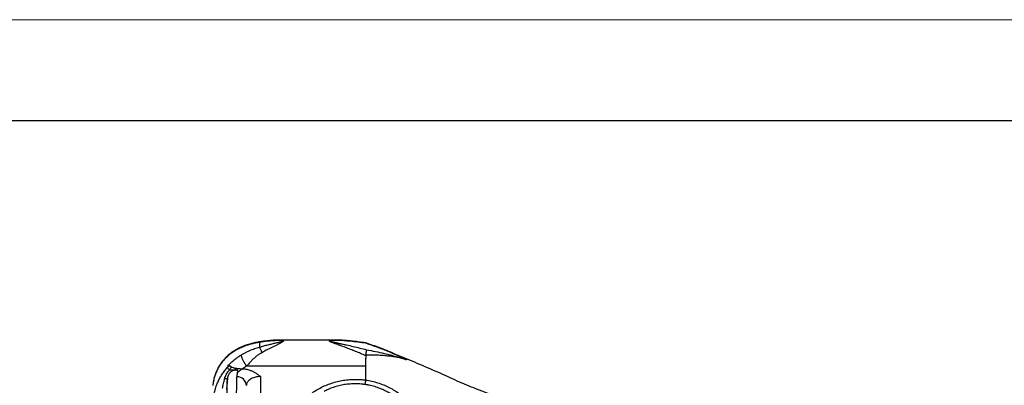
# Model space of a CAD drawing. Units: millimetres. Extents: x 0 to 420, y 0 to 297.
# Drawn here: x 245 to 294, y 279 to 297 of the extents above; entities that cross this region are included whole.
import ezdxf

# ---------------------------------------------------------------- set-up
doc = ezdxf.new("R2010")
doc.units = ezdxf.units.MM

# ---------------------------------------------------------------- blocks, each defined once
blk = doc.blocks.new('FRAME-2015-A3')
at = {"color": 7, "linetype": 'Continuous', "lineweight": 25}
blk.add_line((4.999, 292.003), (399.999, 292.003), dxfattribs=at)

msp = doc.modelspace()

# ---------------------------------------------------------------- linework, layer by layer
at = {"color": 7, "linetype": 'Continuous', "lineweight": 18}
msp.add_line((-0.001, 297.003), (419.999, 297.003), dxfattribs=at)
at = {"color": 7, "linetype": 'Continuous', "lineweight": 25}
for p, q in [((257.524, 281.068), (257.123, 281.016)), ((257.619, 281.101), (257.562, 281.095)), ((258.138, 281.133), (258.117, 281.132)), ((260.846, 281.132), (258.14, 281.132)), ((262.399, 280.384), (262.396, 280.352)), ((262.396, 280.352), (262.396, 280.233)), ((263.678, 280.509), (263.612, 280.539)), ((255.685, 279.834), (255.697, 279.825)), ((256.48, 279.833), (256.289, 279.709)), ((262.396, 279.833), (256.48, 279.833)), ((262.396, 279.147), (262.396, 279.833)), ((264.396, 280.168), (264.396, 280.165)), ((255.738, 279.796), (255.763, 279.788)), ((255.763, 279.788), (255.824, 279.765)), ((256.033, 279.636), (256.029, 279.481)), ((256.288, 279.709), (256.289, 279.709)), ((257.181, 279.321), (257.181, 275.864))]:
    msp.add_line(p, q, dxfattribs=at)
at = {"color": 8, "linetype": 'Continuous', "lineweight": 25}
for p, q in [((258.134, 281.132), (258.14, 281.132)), ((260.846, 281.131), (260.9, 281.131))]:
    msp.add_line(p, q, dxfattribs=at)
at = {"color": 8, "linetype": 'Continuous', "lineweight": 25, "flags": 128}
for points in [[(258.14, 281.132), (258.207, 281.13), (258.242, 281.126), (258.274, 281.12), (258.298, 281.112), (258.315, 281.098), (258.318, 281.087), (258.314, 281.075), (258.3, 281.058), (258.26, 281.028), (258.221, 281.004), (258.177, 280.98), (258.078, 280.929), (257.948, 280.866), (257.812, 280.801), (257.674, 280.733), (257.459, 280.622), (257.242, 280.505), (257.242, 280.505)], [(263.744, 280.48), (263.788, 280.462), (264.034, 280.347), (264.157, 280.286), (264.281, 280.223), (264.281, 280.223), (264.281, 280.223)]]:
    msp.add_lwpolyline(points, dxfattribs=at)
at = {"color": 7, "linetype": 'Continuous', "lineweight": 25, "flags": 128}
msp.add_lwpolyline([(261.583, 281.09), (261.585, 281.09), (261.588, 281.09)], dxfattribs=at)
at = {"color": 8, "linetype": 'Continuous', "lineweight": 25}
for centre, radius, start, end in [((257.179, 280.98), 0.0665, 100.5131, 147.3095), ((257.572, 281.041), 0.0556, 100.3792, 150.4123), ((261.581, 281.051), 0.0394, 26.7041, 79.2862)]:
    msp.add_arc(centre, radius, start, end, dxfattribs=at)
at = {"color": 7, "linetype": 'Continuous', "lineweight": 25}
for centre, radius, start, end in [((257.772, 280.794), 1.61, 194.6216, 216.6342), ((255.951, 280.144), 1.341, 15.6446, 28.5488), ((255.679, 279.643), 0.192, 88.1095, 133.4299), ((264.622, 280.039), 0.261, 150.3423, 150.5146), ((264.315, 280.154), 0.0813, 6.8678, 7.5066), ((255.937, 279.577), 0.295, 132.174, 166.1258), ((255.391, 278.831), 0.38, 68.0243, 88.7814), ((256.014, 278.844), 0.469, 3.8541, 91.2445)]:
    msp.add_arc(centre, radius, start, end, dxfattribs=at)
for points, knots in [([(257.123, 281.016), (257.121, 281.016), (257.053, 281.005), (256.922, 280.981), (256.736, 280.938), (256.557, 280.886), (256.362, 280.818), (256.154, 280.73), (255.939, 280.615), (255.739, 280.485), (255.564, 280.345), (255.41, 280.198), (255.278, 280.046), (255.159, 279.881), (255.054, 279.704), (254.966, 279.514), (254.895, 279.311), (254.841, 279.099), (254.822, 278.951), (254.813, 278.877)], [0, 0, 0, 0, 0.00225, 0.053248, 0.104391, 0.155572, 0.206621, 0.278502, 0.350632, 0.422781, 0.494691, 0.557106, 0.61969, 0.682255, 0.744644, 0.808381, 0.872356, 0.936302, 1, 1, 1, 1]), ([(257.167, 281.046), (257.165, 281.045), (257.123, 281.04), (257.044, 281.027), (256.928, 281.005), (256.812, 280.98), (256.694, 280.95), (256.576, 280.916), (256.458, 280.877), (256.339, 280.832), (256.22, 280.782), (256.103, 280.727), (255.99, 280.666), (255.881, 280.601), (255.776, 280.53), (255.675, 280.456), (255.579, 280.376), (255.487, 280.292), (255.401, 280.204), (255.321, 280.113), (255.247, 280.018), (255.178, 279.92), (255.114, 279.819), (255.057, 279.715), (255.005, 279.609), (254.959, 279.5), (254.919, 279.389), (254.885, 279.276), (254.857, 279.162), (254.835, 279.045), (254.821, 278.956), (254.817, 278.905), (254.816, 278.894)], [0, 0, 0, 0, 0.002054, 0.03243, 0.063745, 0.096067, 0.129438, 0.163865, 0.199208, 0.23511, 0.272975, 0.31094, 0.348919, 0.38684, 0.424666, 0.462383, 0.5, 0.537665, 0.57465, 0.611106, 0.647238, 0.683027, 0.718464, 0.753551, 0.788297, 0.822717, 0.856832, 0.890765, 0.923971, 0.957404, 0.990849, 1, 1, 1, 1]), ([(257.167, 281.046), (257.165, 281.045), (257.123, 281.04), (257.044, 281.027), (256.928, 281.005), (256.812, 280.98), (256.694, 280.95), (256.576, 280.916), (256.458, 280.877), (256.339, 280.832), (256.22, 280.782), (256.103, 280.727), (255.99, 280.666), (255.881, 280.601), (255.776, 280.53), (255.675, 280.456), (255.579, 280.376), (255.487, 280.292), (255.401, 280.204), (255.321, 280.113), (255.247, 280.018), (255.178, 279.92), (255.114, 279.819), (255.057, 279.715), (255.005, 279.609), (254.959, 279.5), (254.919, 279.389), (254.885, 279.276), (254.857, 279.162), (254.834, 279.045), (254.824, 278.966), (254.819, 278.927)], [0, 0, 0, 0, 0.002073, 0.032729, 0.064333, 0.096954, 0.130634, 0.165378, 0.201048, 0.237282, 0.275496, 0.313811, 0.352141, 0.390413, 0.428588, 0.466653, 0.504618, 0.542631, 0.579957, 0.61675, 0.653215, 0.689335, 0.7251, 0.760511, 0.795577, 0.830315, 0.864745, 0.898992, 0.932505, 0.966246, 1, 1, 1, 1]), ([(257.123, 281.016), (257.124, 280.996), (257.125, 280.918), (257.127, 280.841), (257.129, 280.784)], [0, 0, 0, 0, 0.26338, 1, 1, 1, 1]), ([(257.129, 280.784), (257.15, 280.79), (257.24, 280.815), (257.397, 280.856), (257.602, 280.908), (257.807, 280.956), (257.975, 280.996), (258.091, 281.024), (258.155, 281.041), (258.202, 281.055), (258.238, 281.067), (258.257, 281.078), (258.262, 281.085), (258.258, 281.092), (258.241, 281.097), (258.203, 281.103), (258.143, 281.106), (258.048, 281.106), (257.909, 281.102), (257.729, 281.09), (257.592, 281.076), (257.524, 281.068)], [0, 0, 0, 0, 0.0323345, 0.1352172, 0.2380967, 0.3416814, 0.4452045, 0.4966472, 0.5226855, 0.5486837, 0.5754646, 0.5891751, 0.5987722, 0.6083518, 0.6251138, 0.6419224, 0.6821776, 0.7251057, 0.7933343, 0.896535, 1, 1, 1, 1]), ([(257.563, 281.095), (257.525, 281.091), (257.416, 281.079), (257.284, 281.062), (257.19, 281.049), (257.167, 281.045)], [0, 0, 0, 0, 0.280541, 0.824618, 1, 1, 1, 1]), ([(257.563, 281.095), (257.525, 281.091), (257.416, 281.079), (257.284, 281.062), (257.19, 281.049), (257.167, 281.045)], [0, 0, 0, 0, 0.280541, 0.824617, 1, 1, 1, 1]), ([(258.138, 281.133), (258.112, 281.132), (258.045, 281.131), (257.934, 281.127), (257.797, 281.118), (257.672, 281.108), (257.592, 281.098), (257.562, 281.095)], [0, 0, 0, 0, 0.137359, 0.349194, 0.585182, 0.848821, 1, 1, 1, 1]), ([(261.616, 281.069), (261.513, 281.078), (261.307, 281.098), (261.054, 281.11), (260.875, 281.113), (260.773, 281.111), (260.706, 281.107), (260.665, 281.101), (260.645, 281.095), (260.637, 281.089), (260.639, 281.082), (260.653, 281.072), (260.686, 281.059), (260.739, 281.044), (260.833, 281.022), (260.961, 280.993), (261.122, 280.959), (261.285, 280.925), (261.504, 280.878), (261.779, 280.816), (262.109, 280.736), (262.33, 280.678), (262.44, 280.649)], [0, 0, 0, 0, 0.106395, 0.21274, 0.26342, 0.295562, 0.323801, 0.33895, 0.349074, 0.356254, 0.363456, 0.371832, 0.386334, 0.410125, 0.434035, 0.490258, 0.546591, 0.603042, 0.659425, 0.772932, 0.886486, 1, 1, 1, 1]), ([(261.088, 281.126), (261.048, 281.128), (260.968, 281.131), (260.889, 281.132), (260.849, 281.132)], [0, 0, 0, 0, 0.493522, 1, 1, 1, 1]), ([(261.589, 281.089), (261.554, 281.093), (261.457, 281.103), (261.3, 281.115), (261.128, 281.125), (260.979, 281.131), (260.889, 281.132), (260.849, 281.132)], [0, 0, 0, 0, 0.13821, 0.392293, 0.630339, 0.834907, 1, 1, 1, 1]), ([(261.589, 281.089), (261.554, 281.093), (261.457, 281.103), (261.3, 281.115), (261.179, 281.122), (261.12, 281.125)], [0, 0, 0, 0, 0.219263, 0.622353, 1, 1, 1, 1]), ([(262.404, 280.989), (262.34, 280.998), (262.188, 281.02), (261.946, 281.051), (261.738, 281.075), (261.619, 281.086), (261.588, 281.089)], [0, 0, 0, 0, 0.235584, 0.567201, 0.889742, 1, 1, 1, 1]), ([(262.404, 280.989), (262.34, 280.998), (262.188, 281.02), (261.946, 281.051), (261.738, 281.075), (261.619, 281.086), (261.588, 281.089)], [0, 0, 0, 0, 0.235584, 0.567201, 0.889742, 1, 1, 1, 1]), ([(262.4, 280.971), (262.27, 280.99), (262.011, 281.026), (261.748, 281.055), (261.616, 281.069)], [0, 0, 0, 0, 0.499704, 1, 1, 1, 1]), ([(262.404, 280.988), (262.404, 280.988), (262.404, 280.988), (262.402, 280.979), (262.4, 280.971), (262.4, 280.971)], [0, 0, 0, 0, 0.376315, 0.982027, 1, 1, 1, 1]), ([(264.396, 280.168), (264.36, 280.183), (264.288, 280.215), (264.183, 280.264), (264.008, 280.346), (263.756, 280.459), (263.425, 280.599), (263.123, 280.717), (262.856, 280.814), (262.627, 280.894), (262.475, 280.945), (262.4, 280.971)], [0, 0, 0, 0, 0.0533585, 0.1068816, 0.1604177, 0.3221104, 0.4913594, 0.6606039, 0.7737578, 0.8869136, 1, 1, 1, 1]), ([(263.744, 280.481), (263.733, 280.486), (263.632, 280.53), (263.449, 280.606), (263.191, 280.709), (262.96, 280.794), (262.751, 280.869), (262.575, 280.931), (262.459, 280.971), (262.405, 280.99)], [0, 0, 0, 0, 0.0262671, 0.2287382, 0.4123325, 0.6073576, 0.7388624, 0.8768586, 1, 1, 1, 1]), ([(255.581, 279.878), (255.628, 279.926), (255.722, 280.022), (255.876, 280.154), (256.039, 280.278), (256.156, 280.351), (256.214, 280.387)], [0, 0, 0, 0, 0.247594, 0.495188, 0.747594, 1, 1, 1, 1]), ([(256.214, 280.387), (256.215, 280.388), (256.262, 280.416), (256.357, 280.47), (256.502, 280.546), (256.678, 280.628), (256.885, 280.713), (257.047, 280.76), (257.129, 280.784)], [0, 0, 0, 0, 0.003129, 0.166216, 0.329559, 0.492754, 0.746362, 1, 1, 1, 1]), ([(257.242, 280.505), (257.198, 280.479), (257.109, 280.427), (256.983, 280.334), (256.86, 280.232), (256.734, 280.114), (256.606, 279.98), (256.522, 279.882), (256.48, 279.833)], [0, 0, 0, 0, 0.152384, 0.304787, 0.461517, 0.618227, 0.807687, 1, 1, 1, 1]), ([(262.399, 280.384), (262.403, 280.404), (262.412, 280.446), (262.422, 280.503), (262.43, 280.554), (262.436, 280.595), (262.439, 280.627), (262.44, 280.643), (262.44, 280.649), (262.44, 280.649)], [0, 0, 0, 0, 0.170714, 0.341436, 0.512095, 0.682761, 0.837042, 0.991324, 1, 1, 1, 1]), ([(264.396, 280.164), (264.379, 280.169), (264.357, 280.176), (264.305, 280.193), (264.238, 280.211), (264.09, 280.247), (263.884, 280.287), (263.615, 280.326), (263.336, 280.356), (263.039, 280.376), (262.726, 280.387), (262.508, 280.385), (262.399, 280.384)], [0, 0, 0, 0, 0.025442, 0.032319, 0.07981, 0.127332, 0.265465, 0.403671, 0.541788, 0.689239, 0.84463, 1, 1, 1, 1]), ([(262.44, 280.649), (262.588, 280.621), (262.884, 280.565), (263.309, 280.469), (263.718, 280.368), (263.99, 280.293), (264.193, 280.233), (264.271, 280.208), (264.356, 280.179), (264.378, 280.171), (264.396, 280.165)], [0, 0, 0, 0, 0.221407, 0.442833, 0.646878, 0.850934, 0.867203, 0.965493, 0.973421, 1, 1, 1, 1]), ([(272.275, 277.744), (272.167, 277.745), (271.948, 277.746), (271.616, 277.754), (271.276, 277.769), (270.986, 277.779), (270.748, 277.808), (270.569, 277.851), (270.389, 277.897), (270.208, 277.944), (270.025, 277.993), (269.734, 278.075), (269.331, 278.195), (268.815, 278.363), (268.288, 278.55), (267.778, 278.745), (267.286, 278.947), (266.815, 279.154), (266.337, 279.375), (265.844, 279.593), (265.339, 279.812), (264.835, 280.025), (264.332, 280.232), (263.959, 280.382), (263.754, 280.475), (263.712, 280.494)], [0, 0, 0, 0, 0.035593, 0.072058, 0.1093912, 0.1475859, 0.1678349, 0.1880341, 0.2083969, 0.2290188, 0.2499001, 0.2710416, 0.3289549, 0.3887479, 0.4504294, 0.5140071, 0.5694445, 0.6262554, 0.6844769, 0.7440987, 0.8049055, 0.8666442, 0.9254541, 0.9848577, 1, 1, 1, 1]), ([(255.547, 279.782), (255.554, 279.802), (255.565, 279.834), (255.577, 279.865), (255.581, 279.878)], [0, 0, 0, 0, 0.612406, 1, 1, 1, 1]), ([(255.581, 279.878), (255.581, 279.878), (255.589, 279.878), (255.61, 279.874), (255.646, 279.86), (255.673, 279.842), (255.685, 279.834)], [0, 0, 0, 0, 0.007949, 0.366907, 0.736475, 1, 1, 1, 1]), ([(255.697, 279.825), (255.707, 279.819), (255.726, 279.805), (255.751, 279.794), (255.763, 279.788)], [0, 0, 0, 0, 0.495944, 1, 1, 1, 1]), ([(255.697, 279.825), (255.697, 279.824), (255.698, 279.819), (255.706, 279.81), (255.721, 279.801), (255.733, 279.797), (255.738, 279.796)], [0, 0, 0, 0, 0.100448, 0.426566, 0.747642, 1, 1, 1, 1]), ([(264.281, 280.223), (264.281, 280.223), (264.3, 280.214), (264.338, 280.196), (264.377, 280.177), (264.396, 280.168)], [0, 0, 0, 0, 0.000093, 0.499828, 1, 1, 1, 1]), ([(264.396, 280.168), (264.401, 280.166), (264.408, 280.163), (264.416, 280.159), (264.419, 280.157), (264.42, 280.157), (264.42, 280.157), (264.421, 280.156), (264.421, 280.156), (264.421, 280.156), (264.421, 280.156), (264.421, 280.156), (264.421, 280.156), (264.421, 280.156), (264.419, 280.156), (264.411, 280.158), (264.403, 280.161), (264.396, 280.164), (264.396, 280.164)], [0, 0, 0, 0, 0.290508, 0.41577, 0.466968, 0.467611, 0.478353, 0.489478, 0.494899, 0.499981, 0.503727, 0.507529, 0.512013, 0.519071, 0.539172, 0.624583, 0.952796, 1, 1, 1, 1]), ([(264.396, 280.165), (264.396, 280.164), (264.403, 280.162), (264.411, 280.159), (264.419, 280.156), (264.42, 280.156), (264.421, 280.156), (264.421, 280.156), (264.421, 280.156), (264.421, 280.156), (264.421, 280.156), (264.42, 280.156), (264.42, 280.157), (264.412, 280.161), (264.404, 280.164), (264.396, 280.168)], [0, 0, 0, 0, 0.0483399, 0.3829786, 0.4673189, 0.4852538, 0.4907168, 0.4938143, 0.4962835, 0.4987446, 0.5023618, 0.5066301, 0.5162864, 0.5262259, 1, 1, 1, 1]), ([(254.822, 278.127), (254.831, 278.207), (254.849, 278.367), (254.903, 278.605), (254.976, 278.84), (255.065, 279.058), (255.167, 279.258), (255.279, 279.441), (255.404, 279.617), (255.499, 279.727), (255.547, 279.782)], [0, 0, 0, 0, 0.131189, 0.262377, 0.397365, 0.532352, 0.647979, 0.763607, 0.881803, 1, 1, 1, 1]), ([(255.399, 279.211), (255.41, 279.249), (255.432, 279.324), (255.479, 279.424), (255.532, 279.513), (255.588, 279.586), (255.63, 279.628), (255.65, 279.648)], [0, 0, 0, 0, 0.226448, 0.456085, 0.64478, 0.835918, 1, 1, 1, 1]), ([(256.033, 279.636), (256.008, 279.637), (255.958, 279.64), (255.888, 279.633), (255.822, 279.617), (255.764, 279.593), (255.712, 279.56), (255.676, 279.528), (255.641, 279.489), (255.608, 279.441), (255.572, 279.366), (255.545, 279.28), (255.538, 279.216), (255.534, 279.184)], [0, 0, 0, 0, 0.097362, 0.194763, 0.282805, 0.370753, 0.450585, 0.530367, 0.559542, 0.656038, 0.752738, 0.876307, 1, 1, 1, 1]), ([(255.65, 279.648), (255.637, 279.657), (255.608, 279.68), (255.573, 279.716), (255.548, 279.753), (255.547, 279.772), (255.547, 279.782)], [0, 0, 0, 0, 0.194369, 0.454514, 0.728187, 1, 1, 1, 1]), ([(255.65, 279.648), (255.661, 279.649), (255.701, 279.653), (255.768, 279.659), (255.853, 279.66), (255.94, 279.654), (256.001, 279.643), (256.032, 279.636), (256.033, 279.636)], [0, 0, 0, 0, 0.082417, 0.308409, 0.534498, 0.765017, 0.995324, 1, 1, 1, 1]), ([(255.824, 279.765), (255.844, 279.756), (255.885, 279.737), (255.954, 279.694), (256, 279.659), (256.033, 279.636), (256.033, 279.636)], [0, 0, 0, 0, 0.245877, 0.49206, 0.99484, 1, 1, 1, 1]), ([(255.824, 279.765), (255.842, 279.76), (255.879, 279.749), (255.945, 279.735), (256.022, 279.724), (256.108, 279.715), (256.197, 279.71), (256.258, 279.71), (256.288, 279.709)], [0, 0, 0, 0, 0.133039, 0.26776, 0.447195, 0.626751, 0.813342, 1, 1, 1, 1]), ([(256.029, 279.481), (256.029, 279.481), (256.021, 279.453), (256.008, 279.397), (256.005, 279.341), (256.003, 279.313)], [0, 0, 0, 0, 0.0111632, 0.504439, 1, 1, 1, 1]), ([(256.029, 279.481), (256.036, 279.493), (256.055, 279.522), (256.093, 279.567), (256.147, 279.617), (256.211, 279.665), (256.262, 279.695), (256.288, 279.709)], [0, 0, 0, 0, 0.133835, 0.346418, 0.558996, 0.779502, 1, 1, 1, 1]), ([(256.289, 279.709), (256.325, 279.708), (256.397, 279.705), (256.504, 279.686), (256.624, 279.653), (256.756, 279.601), (256.895, 279.526), (257.037, 279.433), (257.13, 279.362), (257.181, 279.322), (257.181, 279.321)], [0, 0, 0, 0, 0.108117, 0.216633, 0.324898, 0.483851, 0.643453, 0.802839, 0.997634, 1, 1, 1, 1]), ([(254.941, 211.395), (254.941, 211.709), (254.941, 212.336), (254.942, 213.292), (254.943, 214.258), (254.944, 215.235), (254.945, 216.222), (254.947, 217.219), (254.949, 218.225), (254.951, 219.24), (254.953, 220.263), (254.956, 221.311), (254.96, 222.384), (254.963, 223.483), (254.967, 224.589), (254.971, 225.7), (254.976, 226.799), (254.981, 227.885), (254.985, 228.956), (254.991, 230.031), (254.996, 231.108), (255.002, 232.188), (255.008, 233.27), (255.014, 234.353), (255.02, 235.437), (255.027, 236.521), (255.034, 237.624), (255.042, 238.744), (255.05, 239.881), (255.058, 241.017), (255.066, 242.149), (255.074, 243.26), (255.083, 244.349), (255.091, 245.415), (255.1, 246.477), (255.109, 247.534), (255.118, 248.585), (255.128, 249.629), (255.137, 250.668), (255.147, 251.699), (255.157, 252.722), (255.167, 253.755), (255.177, 254.795), (255.188, 255.843), (255.199, 256.881), (255.21, 257.907), (255.222, 258.904), (255.233, 259.873), (255.244, 260.815), (255.255, 261.744), (255.266, 262.661), (255.277, 263.564), (255.289, 264.454), (255.3, 265.33), (255.312, 266.192), (255.323, 267.04), (255.335, 267.886), (255.347, 268.73), (255.359, 269.57), (255.372, 270.392), (255.384, 271.196), (255.396, 271.954), (255.408, 272.669), (255.419, 273.342), (255.431, 273.999), (255.442, 274.639), (255.453, 275.263), (255.465, 275.869), (255.476, 276.458), (255.487, 277.034), (255.499, 277.598), (255.511, 278.147), (255.522, 278.678), (255.53, 279.015), (255.534, 279.184)], [0, 0, 0, 0, 0.013791, 0.027588, 0.041386, 0.055183, 0.068974, 0.082766, 0.096562, 0.110361, 0.124157, 0.137949, 0.152449, 0.166956, 0.181465, 0.195971, 0.210472, 0.224264, 0.23806, 0.251858, 0.265654, 0.279445, 0.293237, 0.307033, 0.320831, 0.334627, 0.348419, 0.362919, 0.377426, 0.391934, 0.40644, 0.420941, 0.434732, 0.448529, 0.462327, 0.476124, 0.489915, 0.503707, 0.517503, 0.531301, 0.545098, 0.55889, 0.57339, 0.587897, 0.602405, 0.616912, 0.631412, 0.645204, 0.659001, 0.6728, 0.686597, 0.700389, 0.714181, 0.727978, 0.741777, 0.755574, 0.769366, 0.783867, 0.798374, 0.812883, 0.827389, 0.841891, 0.85494, 0.867991, 0.881043, 0.894092, 0.907141, 0.920193, 0.933245, 0.946294, 0.959719, 0.973147, 0.986575, 1, 1, 1, 1]), ([(255.29, 278.746), (255.307, 278.823), (255.34, 278.978), (255.38, 279.134), (255.399, 279.211)], [0, 0, 0, 0, 0.499417, 1, 1, 1, 1]), ([(255.534, 279.184), (255.53, 279.142), (255.523, 279.057), (255.508, 278.889), (255.497, 278.764), (255.49, 278.681)], [0, 0, 0, 0, 0.249064, 0.4982, 1, 1, 1, 1]), ([(255.981, 277.188), (255.981, 277.192), (255.981, 277.204), (255.983, 277.401), (255.987, 277.776), (255.993, 278.308), (255.998, 278.822), (256.002, 279.15), (256.003, 279.313)], [0, 0, 0, 0, 0.004684, 0.015328, 0.262073, 0.508844, 0.75559, 1, 1, 1, 1]), ([(257.181, 279.321), (257.158, 279.321), (257.112, 279.32), (257.027, 279.312), (256.928, 279.295), (256.821, 279.263), (256.723, 279.219), (256.638, 279.165), (256.569, 279.102), (256.519, 279.031), (256.487, 278.955), (256.483, 278.902), (256.481, 278.876)], [0, 0, 0, 0, 0.060854, 0.121709, 0.226306, 0.330921, 0.43944, 0.547992, 0.66021, 0.772465, 0.88622, 1, 1, 1, 1]), ([(258.984, 277.791), (259.048, 277.869), (259.176, 278.025), (259.392, 278.236), (259.625, 278.431), (259.873, 278.605), (260.136, 278.758), (260.413, 278.89), (260.699, 278.998), (260.993, 279.082), (261.293, 279.141), (261.596, 279.176), (261.901, 279.186), (262.168, 279.175), (262.332, 279.154), (262.396, 279.146)], [0, 0, 0, 0, 0.079009, 0.158298, 0.237588, 0.316598, 0.396004, 0.475695, 0.555384, 0.634788, 0.713514, 0.792519, 0.871523, 0.950248, 1, 1, 1, 1]), ([(262.349, 278.929), (262.292, 278.936), (262.143, 278.955), (261.898, 278.966), (261.618, 278.956), (261.34, 278.924), (261.064, 278.869), (260.794, 278.79), (260.548, 278.697), (260.397, 278.622), (260.33, 278.588)], [0, 0, 0, 0, 0.082789, 0.21686, 0.35142, 0.485982, 0.620054, 0.755594, 0.891631, 1, 1, 1, 1]), ([(262.396, 279.147), (262.391, 279.122), (262.385, 279.082), (262.377, 279.036), (262.37, 279.002), (262.364, 278.972), (262.358, 278.948), (262.353, 278.932), (262.35, 278.93), (262.349, 278.929)], [0, 0, 0, 0, 0.20645, 0.320717, 0.442184, 0.57085, 0.706709, 0.849761, 1, 1, 1, 1]), ([(262.509, 278.902), (262.504, 278.903), (262.451, 278.916), (262.397, 278.923), (262.349, 278.929)], [0, 0, 0, 0, 0.1033546, 1, 1, 1, 1]), ([(262.396, 279.147), (262.396, 279.147), (262.448, 279.14), (262.601, 279.115), (262.853, 279.058), (263.146, 278.966), (263.431, 278.85), (263.697, 278.714), (263.945, 278.56), (264.175, 278.391), (264.39, 278.204), (264.592, 278.003), (264.711, 277.856), (264.771, 277.783)], [0, 0, 0, 0, 0.000004, 0.056035, 0.164679, 0.273717, 0.382753, 0.491391, 0.592793, 0.694661, 0.796698, 0.898583, 1, 1, 1, 1])]:
    msp.add_open_spline(points, degree=3, knots=knots, dxfattribs=at)
at = {"color": 8, "linetype": 'Continuous', "lineweight": 25}
for points, knots in [([(262.396, 280.352), (262.312, 280.39), (262.144, 280.464), (261.892, 280.57), (261.639, 280.67), (261.385, 280.767), (261.174, 280.843), (261.007, 280.902), (260.882, 280.947), (260.777, 280.986), (260.695, 281.02), (260.643, 281.045), (260.612, 281.066), (260.6, 281.081), (260.598, 281.092), (260.605, 281.102), (260.623, 281.112), (260.663, 281.122), (260.728, 281.129), (260.793, 281.132), (260.835, 281.132), (260.846, 281.131)], [0, 0, 0, 0, 0.109433, 0.218868, 0.329335, 0.439795, 0.551684, 0.607985, 0.664267, 0.724384, 0.757827, 0.791926, 0.815971, 0.831641, 0.845945, 0.859828, 0.877659, 0.901453, 0.941526, 0.984377, 1, 1, 1, 1]), ([(264.531, 277.658), (264.487, 277.714), (264.398, 277.826), (264.251, 277.983), (264.093, 278.133), (263.922, 278.273), (263.74, 278.404), (263.535, 278.531), (263.304, 278.651), (263.045, 278.759), (262.78, 278.845), (262.598, 278.884), (262.509, 278.902)], [0, 0, 0, 0, 0.088828, 0.177749, 0.266576, 0.358986, 0.451502, 0.54391, 0.65793, 0.771949, 0.889404, 1, 1, 1, 1])]:
    msp.add_open_spline(points, degree=3, knots=knots, dxfattribs=at)
at = {"color": 7, "linetype": 'Continuous', "lineweight": 25}
msp.add_open_spline([(262.396, 279.833), (262.396, 279.866), (262.396, 279.931), (262.396, 280.031), (262.396, 280.132), (262.396, 280.2), (262.396, 280.233)], degree=3, dxfattribs=at)

# ---------------------------------------------------------------- block references
at = {"color": 7, "linetype": 'Continuous'}
msp.add_blockref('FRAME-2015-A3', (0, 0), dxfattribs=at)

doc.saveas('drawing.dxf')
